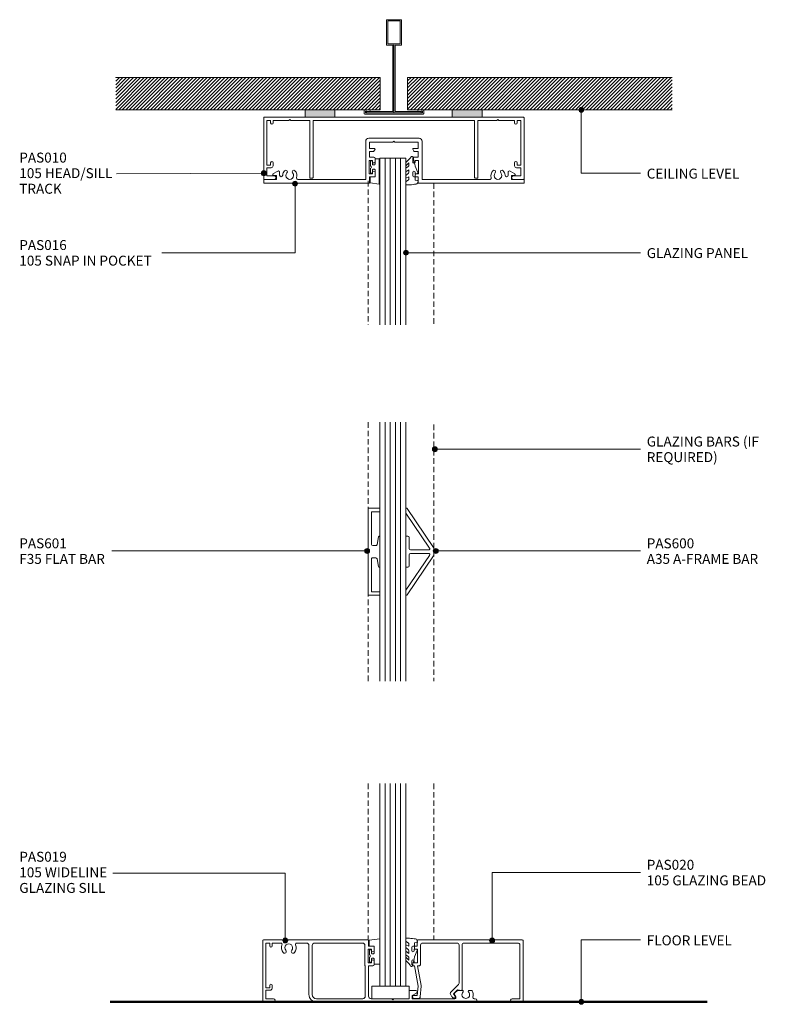
# Model space of a CAD drawing. Units: millimetres. Extents: x 76 to 376, y 177 to 573.
import ezdxf

# ---------------------------------------------------------------- set-up
doc = ezdxf.new("R2010")
doc.units = ezdxf.units.MM
doc.linetypes.add('Dash', pattern=[3.4, 2.2, -1.2])
for name, color, linetype, lineweight in [('PAS_13', 13, 'Dash', 9), ('PAS_25', 1, 'Continuous', 18), ('PAS_TEXT', 7, 'Continuous', 9)]:
    doc.layers.add(name, color=color, linetype=linetype, lineweight=lineweight)
doc.styles.add('Arial', font='arial.ttf', dxfattribs={"height": 4})
pattern_1 = [(45, (-226.861, -535.492), (-0.7071068, 0.7071068), [])]

# ---------------------------------------------------------------- blocks, each defined once
blk = doc.blocks.new('PAS_Generic Line Dashed - Glazing Bar-1379096-64MM FULL HEIGHT GLAZING WITH GLAZING BARS')
at = {"layer": 'PAS_13'}
blk.add_line((0, 103.33), (0, 0), dxfattribs=at)
blk = doc.blocks.new('PAS_Generic Line Dashed - Glazing Bar-1379156-64MM FULL HEIGHT GLAZING WITH GLAZING BARS')
at = {"layer": 'PAS_13'}
blk.add_line((0, 104.24), (0, 0), dxfattribs=at)
blk = doc.blocks.new('PAS_Generic Line Dashed - Glazing Bar-1379272-64MM FULL HEIGHT GLAZING WITH GLAZING BARS')
at = {"layer": 'PAS_13'}
blk.add_line((0, 62.9), (0, 0), dxfattribs=at)
blk = doc.blocks.new('PAS_Generic Line Dashed - Glazing Bar-1379363-64MM FULL HEIGHT GLAZING WITH GLAZING BARS')
at = {"layer": 'PAS_13'}
blk.add_line((0, 57.06), (0, 0), dxfattribs=at)
blk = doc.blocks.new('PAS_Generic Line Dashed - Glazing Bar-1379360-64MM FULL HEIGHT GLAZING WITH GLAZING BARS')
at = {"layer": 'PAS_13'}
blk.add_line((0, 57.97), (0, 0), dxfattribs=at)
blk = doc.blocks.new('PAS_010 - PAS_010-563281-64MM FULL HEIGHT GLAZING WITH GLAZING BARS')
at = {"layer": 'PAS_25', "lineweight": 9}
for p, q in [((-52.2, 0), (-35.76, 0)), ((-23.76, 0), (23.48, 0)), ((35.48, 0), (52.2, 0)), ((-52.4, -24.8), (-52.4, -0.2)), ((-51.1, -1.3), (-51.1, -19.3)), ((-49.6, -1.3), (-51.1, -1.3)), ((-49.6, -2.3), (-49.6, -1.3)), ((-48.6, -1.3), (-48.6, -2.3)), ((-42.3, -1.3), (-48.6, -1.3)), ((-41.9, -0.9), (-42.3, -1.3)), ((-41.5, -1.3), (-41.9, -0.9)), ((-33.8, -1.3), (-41.5, -1.3)), ((-33.8, -24.5), (-33.8, -1.3)), ((-32.5, -1.3), (-32.5, -24.3)), ((32.5, -1.3), (-32.5, -1.3)), ((32.5, -24.3), (32.5, -1.3)), ((33.8, -1.3), (33.8, -24.5)), ((41.5, -1.3), (33.8, -1.3)), ((41.9, -0.9), (41.5, -1.3)), ((42.3, -1.3), (41.9, -0.9)), ((48.6, -1.3), (42.3, -1.3)), ((48.6, -2.3), (48.6, -1.3)), ((49.6, -1.3), (49.6, -2.3)), ((51.1, -1.3), (49.6, -1.3)), ((51.1, -19.3), (51.1, -1.3)), ((52.4, -0.2), (52.4, -24.8)), ((-51.1, -19.3), (-49.6, -19.3)), ((-49.6, -19.3), (-49.6, -18.3)), ((-48.6, -18.3), (-48.6, -19.5)), ((48.6, -19.5), (48.6, -18.3)), ((49.6, -18.3), (49.6, -19.3)), ((49.6, -19.3), (51.1, -19.3)), ((-51.1, -20.3), (-51.1, -23.6)), ((-49.4, -20.3), (-51.1, -20.3)), ((-51.1, -23.6), (-48.1, -23.6)), ((48.1, -23.6), (51.1, -23.6)), ((51.1, -20.3), (49.4, -20.3)), ((51.1, -23.6), (51.1, -20.3)), ((-48.1, -25), (-52.2, -25)), ((-32.8, -24.5), (-33.8, -24.5)), ((32.8, -24.5), (33.8, -24.5)), ((52.2, -25), (48.1, -25))]:
    blk.add_line(p, q, dxfattribs=at)
for centre, radius, start, end in [((-52.2, -0.2), 0.2, 90, 180), ((52.2, -0.2), 0.2, 360, 90), ((-49.1, -2.3), 0.5, 180, 0), ((49.1, -2.3), 0.5, 180, 0), ((-49.1, -18.3), 0.5, 0, 180), ((-49.4, -19.5), 0.8, 270, 0), ((49.1, -18.3), 0.5, 0, 180), ((49.4, -19.5), 0.8, 180, 270), ((-48.1, -24.3), 0.7, 270, 90), ((48.1, -24.3), 0.7, 90, 270), ((-52.2, -24.8), 0.2, 180, 270), ((-32.7, -24.3), 0.2, 270, 0), ((32.7, -24.3), 0.2, 180, 270), ((52.2, -24.8), 0.2, 270, 0)]:
    blk.add_arc(centre, radius, start, end, dxfattribs=at)
blk = doc.blocks.new('PAS_Rubber Seal - PAS_Rubber Seal-807457-64MM FULL HEIGHT GLAZING WITH GLAZING BARS')
at = {"layer": 'PAS_25', "lineweight": 9}
for p, q in [((-5.61, 4.53), (-4.33, 5.75)), ((-5.61, 5.39), (-5.61, 4.53)), ((-4.33, 7.01), (-5.42, 5.98)), ((-4.64, 4.23), (-5.18, 3.85)), ((-4.33, 7.01), (-3.67, 7.75)), ((-4.33, 5.75), (-4.33, 4.78)), ((-0.73, 1.82), (-1.85, 4.38)), ((-5.61, 3.09), (-5.61, 2.03)), ((-5.61, 2.03), (-4.33, 2.94)), ((-5.61, 0.17), (-5.61, -0.5)), ((-5.61, -0.5), (-4.33, 0.07)), ((-4.73, 1.26), (-5.38, 0.74)), ((-4.33, 2.94), (-4.33, 1.86)), ((-4.33, 0.07), (-4.33, -0.79)), ((-1.87, -1.33), (-1.8, 1.07)), ((-1.8, 1.07), (-0.85, 1.44)), ((-5.61, -2.09), (-5.61, -2.83)), ((-4.55, -1.19), (-5.47, -1.83)), ((-5.26, -3.11), (-3.92, -3.13)), ((-0.82, -1.39), (-1.87, -1.33)), ((-0.87, -2.49), (-0.61, -1.7))]:
    blk.add_line(p, q, dxfattribs=at)
for centre, radius, start, end in [((-3.09, 7.68), 0.583, 337.1747, 172.8985), ((-4.9, 5.49), 0.718, 136.4771, 188.2795), ((-5.17, 4.89), 0.849, 308.623, 352.5444), ((-28.73, -0.15), 27.26, 9.5715, 16.1904), ((-4.78, 3.11), 0.839, 119.0494, 181.6881), ((-4.97, 0.24), 0.645, 129.403, 186.0733), ((-5.14, 1.97), 0.824, 300.0622, 352.109), ((-0.95, 1.68), 0.26, 291.2413, 33.4427), ((-5.37, -2.05), 0.246, 113.9944, 189.2347), ((-5.33, -2.83), 0.288, 180, 282.9366), ((-4.65, -0.87), 0.334, 286.6955, 14.3293), ((-4.89, 16), 19.16, 272.9313, 280.4115), ((-1.39, -2.28), 0.558, 265.6298, 338.3563), ((-0.84, -1.63), 0.24, 341.5568, 85.8486)]:
    blk.add_arc(centre, radius, start, end, dxfattribs=at)
blk = doc.blocks.new('PAS_Rubber Seal 1 - ACE Captive Wedge-806221-64MM FULL HEIGHT GLAZING WITH GLAZING BARS')
at = {"layer": 'PAS_25', "lineweight": 9}
for p, q in [((-3.44, 6.84), (0.15, 6.4)), ((-3.44, -3.25), (-3.44, 6.84)), ((-1.8, 4), (0.15, 4)), ((-1.8, 4), (-1.8, 1.1)), ((0.15, 4), (0.15, 6.4)), ((-1, 0.9), (-1.6, 0.9)), ((-0.8, 2.3), (-0.8, 1.1)), ((-0.6, 2.5), (-0.2, 2.5)), ((0, 2.3), (0, 0.5)), ((-1.8, -3.25), (-3.44, -3.25)), ((-1.8, -1.1), (-1.8, -3.25)), ((-1.6, -0.9), (-1, -0.9)), ((-0.8, -2.3), (-0.8, -1.1)), ((-0.6, -2.5), (-0.2, -2.5)), ((0, -2.3), (0, -0.5))]:
    blk.add_line(p, q, dxfattribs=at)
for centre, radius, start, end in [((-1.6, 1.1), 0.2, 180, 270), ((-1, 1.1), 0.2, 270, 0), ((-0.6, 2.3), 0.2, 90, 180), ((0.27, 0), 0.567, 118.0725, 241.9275), ((-0.2, 2.3), 0.2, 0, 90), ((-1.6, -1.1), 0.2, 90, 180), ((-1, -1.1), 0.2, 360, 90), ((-0.6, -2.3), 0.2, 180, 270), ((-0.2, -2.3), 0.2, 270, 0)]:
    blk.add_arc(centre, radius, start, end, dxfattribs=at)
blk = doc.blocks.new('PAS_Glazing Panel - Potters Glazing Panel 8mm-1026959-64MM FULL HEIGHT GLAZING WITH GLAZING BARS')
at = {"layer": 'PAS_25'}
for p, q in [((-10.38, 0), (-10.38, -67.11)), ((0, 0), (-10.38, 0)), ((0, 0), (0, -67.11))]:
    blk.add_line(p, q, dxfattribs=at)
at = {"layer": 'PAS_25', "lineweight": 9}
for p, q in [((-8.3, 0), (-8.3, -67.11)), ((-6.23, 0), (-6.23, -67.11)), ((-4.15, 0), (-4.15, -67.11)), ((-2.08, 0), (-2.08, -67.11))]:
    blk.add_line(p, q, dxfattribs=at)
blk = doc.blocks.new('PAS_Glazing Panel - Potters Glazing Panel 8mm-1370904-64MM FULL HEIGHT GLAZING WITH GLAZING BARS')
at = {"layer": 'PAS_25'}
for p, q in [((-10.38, 0), (-10.38, -104.24)), ((0, 0), (0, -104.24))]:
    blk.add_line(p, q, dxfattribs=at)
at = {"layer": 'PAS_25', "lineweight": 9}
for p, q in [((-8.3, 0), (-8.3, -104.24)), ((-6.23, 0), (-6.23, -104.24)), ((-4.15, 0), (-4.15, -104.24)), ((-2.08, 0), (-2.08, -104.24))]:
    blk.add_line(p, q, dxfattribs=at)
blk = doc.blocks.new('PAS_Rubber Seal - PAS_Rubber Seal-807460-64MM FULL HEIGHT GLAZING WITH GLAZING BARS')
at = {"layer": 'PAS_25', "lineweight": 9}
for p, q in [((-5.4, 2.09), (-5.4, 2.83)), ((-5.4, -0.17), (-5.4, 0.5)), ((-5.4, 0.5), (-4.11, -0.07)), ((-4.33, 1.19), (-5.25, 1.83)), ((-5.04, 3.11), (-3.92, 3.13)), ((-4.11, -0.07), (-4.11, 0.79)), ((-0.82, 1.39), (-1.87, 1.33)), ((-1.87, 1.33), (-1.8, -1.07)), ((-0.87, 2.49), (-0.61, 1.7)), ((-5.4, -3.09), (-5.4, -2.03)), ((-5.4, -2.03), (-4.11, -2.94)), ((-4.51, -1.26), (-5.16, -0.74)), ((-4.42, -4.23), (-4.96, -3.85)), ((-4.11, -2.94), (-4.11, -1.86)), ((-0.73, -1.82), (-1.85, -4.38)), ((-1.8, -1.07), (-0.85, -1.44)), ((-5.4, -5.39), (-5.4, -4.53)), ((-5.4, -4.53), (-4.11, -5.75)), ((-4.11, -7.01), (-5.21, -5.98)), ((-4.11, -5.75), (-4.11, -4.78)), ((-4.11, -7.01), (-3.67, -7.75))]:
    blk.add_line(p, q, dxfattribs=at)
for centre, radius, start, end in [((-5.11, 2.83), 0.288, 77.0634, 180), ((-5.15, 2.05), 0.246, 170.7653, 246.0056), ((-4.43, 0.87), 0.334, 345.6707, 73.3045), ((-4.89, -16), 19.16, 79.5885, 87.0687), ((-1.39, 2.28), 0.558, 21.6437, 94.3702), ((-0.84, 1.63), 0.24, 274.1514, 18.4432), ((-4.75, -0.24), 0.645, 173.9267, 230.597), ((-4.56, -3.11), 0.839, 178.3119, 240.9506), ((-4.92, -1.97), 0.824, 7.891, 59.9378), ((-0.95, -1.68), 0.26, 326.5573, 68.7587), ((-4.68, -5.49), 0.718, 171.7205, 223.5229), ((-4.95, -4.89), 0.849, 7.4556, 51.377), ((-3.09, -7.68), 0.583, 187.1015, 22.8253), ((-28.73, 0.15), 27.26, 343.8096, 350.4285)]:
    blk.add_arc(centre, radius, start, end, dxfattribs=at)
blk = doc.blocks.new('PAS_Rubber Seal 1 - ACE Captive Wedge-806217-64MM FULL HEIGHT GLAZING WITH GLAZING BARS')
at = {"layer": 'PAS_25', "lineweight": 9}
for p, q in [((-1.8, 3.25), (-4.14, 3.25)), ((-4.14, 3.25), (-4.14, -6.84)), ((-1.8, 1.1), (-1.8, 3.25)), ((-1.6, 0.9), (-1, 0.9)), ((-0.8, 2.3), (-0.8, 1.1)), ((-0.6, 2.5), (-0.2, 2.5)), ((0, 2.3), (0, 0.5)), ((-1.8, -4), (-1.8, -1.1)), ((-1, -0.9), (-1.6, -0.9)), ((-0.8, -2.3), (-0.8, -1.1)), ((-0.6, -2.5), (-0.2, -2.5)), ((0, -2.3), (0, -0.5)), ((-4.14, -6.84), (0.15, -6.4)), ((-1.8, -4), (0.15, -4)), ((0.15, -4), (0.15, -6.4))]:
    blk.add_line(p, q, dxfattribs=at)
for centre, radius, start, end in [((-1.6, 1.1), 0.2, 180, 270), ((-1, 1.1), 0.2, 270, 0), ((-0.6, 2.3), 0.2, 90, 180), ((0.27, 0), 0.567, 118.0725, 241.9275), ((-0.2, 2.3), 0.2, 360, 90), ((-1.6, -1.1), 0.2, 90, 180), ((-1, -1.1), 0.2, 360, 90), ((-0.6, -2.3), 0.2, 180, 270), ((-0.2, -2.3), 0.2, 270, 0)]:
    blk.add_arc(centre, radius, start, end, dxfattribs=at)
blk = doc.blocks.new('PAS_Glazing Panel - Potters Glazing Panel 8mm-1026962-64MM FULL HEIGHT GLAZING WITH GLAZING BARS')
at = {"layer": 'PAS_25'}
for p, q in [((-10.38, 0), (-10.38, 81.6)), ((0, 0), (0, 81.6)), ((0, 0), (-10.38, 0))]:
    blk.add_line(p, q, dxfattribs=at)
at = {"layer": 'PAS_25', "lineweight": 9}
for p, q in [((-8.3, 0), (-8.3, 81.6)), ((-6.23, 0), (-6.23, 81.6)), ((-4.15, 0), (-4.15, 81.6)), ((-2.08, 0), (-2.08, 81.6))]:
    blk.add_line(p, q, dxfattribs=at)
blk = doc.blocks.new('PAS_Generic Line Ceiling - Floor-614455-64MM FULL HEIGHT GLAZING WITH GLAZING BARS')
at = {"layer": 'PAS_25', "lineweight": 50}
blk.add_line((0, 240.39), (0, 0), dxfattribs=at)
blk = doc.blocks.new('PAS_020 - PAS_020-454381-64MM FULL HEIGHT GLAZING WITH GLAZING BARS')
at = {"layer": 'PAS_25', "lineweight": 9}
for p, q in [((-42.64, 22.5), (-42.64, 24.7)), ((-42.34, 25), (-0.3, 25)), ((0, 24.7), (0, 0.3)), ((-44.84, 20.6), (-44.84, 22)), ((-44.34, 22.5), (-42.64, 22.5)), ((-43.84, 21.2), (-43.84, 20.6)), ((-42.44, 21.2), (-43.84, 21.2)), ((-42.44, 15.8), (-42.44, 21.2)), ((-41.24, 22.9), (-41.24, 15.3)), ((-26.57, 23.7), (-40.44, 23.7)), ((-25.77, 7.53), (-25.77, 22.9)), ((-24.57, 22.9), (-24.57, 4.8)), ((-2.1, 23.7), (-23.77, 23.7)), ((-1.3, 1.3), (-1.3, 22.9)), ((-44.84, 15), (-44.84, 16.4)), ((-43.84, 16.4), (-43.84, 15.8)), ((-43.65, 14.5), (-44.34, 14.5)), ((-43.84, 15.8), (-42.44, 15.8)), ((-42.22, 6.4), (-43.65, 14.5)), ((-42.43, 14.5), (-41.04, 6.61)), ((-42.04, 14.5), (-42.43, 14.5)), ((-42.57, 2.6), (-42.22, 6.4)), ((-41.03, 6.29), (-41.42, 2)), ((-29.2, 3.77), (-26, 6.96)), ((-26.37, 4.9), (-27.97, 3.3)), ((-24.82, 4.61), (-26.37, 4.9)), ((-43.97, 2.6), (-42.57, 2.6)), ((-41.91, 1.4), (-43.97, 1.4)), ((-28.61, 2), (-29.28, 3.17)), ((-27.97, 3.3), (-27.25, 2.05)), ((-27.51, 1.6), (-27.91, 1.6)), ((-4.35, 1.3), (-1.3, 1.3)), ((-0.3, 0), (-4.35, 0))]:
    blk.add_line(p, q, dxfattribs=at)
for centre, radius, start, end in [((-42.34, 24.7), 0.3, 90, 180), ((-0.3, 24.7), 0.3, 0, 90), ((-44.34, 22), 0.5, 90, 180), ((-44.34, 20.6), 0.5, 180, 0), ((-40.44, 22.9), 0.8, 90, 180), ((-26.57, 22.9), 0.8, 0, 90), ((-23.77, 22.9), 0.8, 90, 180), ((-2.1, 22.9), 0.8, 360, 90), ((-44.34, 16.4), 0.5, 0, 180), ((-44.34, 15), 0.5, 180, 270), ((-42.04, 15.3), 0.8, 270, 0), ((-42.22, 6.4), 1.2, 354.8119, 10), ((-26.57, 7.53), 0.8, 315, 0), ((-24.77, 4.8), 0.2, 255, 0), ((-43.97, 2), 0.6, 90, 270), ((-41.91, 1.9), 0.5, 270, 11.6827), ((-28.84, 3.42), 0.5, 135, 210), ((-27.91, 2.4), 0.8, 210, 270), ((-27.51, 1.9), 0.3, 270, 30), ((-4.35, 0.65), 0.65, 90, 270), ((-0.3, 0.3), 0.3, 270, 0)]:
    blk.add_arc(centre, radius, start, end, dxfattribs=at)
blk = doc.blocks.new('PAS_019 - PAS_019-454115-64MM FULL HEIGHT GLAZING WITH GLAZING BARS')
at = {"layer": 'PAS_25', "lineweight": 9}
for p, q in [((0, -0.3), (0, -24.7)), ((42.32, 0), (0.3, 0)), ((1.3, -19.3), (1.3, -1.3)), ((1.3, -1.3), (2.8, -1.3)), ((2.8, -1.3), (2.8, -2.4)), ((3.8, -2.4), (3.8, -1.3)), ((3.8, -1.3), (7.29, -1.3)), ((13.71, -1.3), (17.6, -1.3)), ((18.6, -2.3), (18.6, -22)), ((19.9, -22), (19.9, -2.3)), ((20.9, -1.3), (40.13, -1.3)), ((41.13, -2.3), (41.13, -10.2)), ((42.43, -9.2), (42.43, -3.8)), ((42.43, -3.8), (43.83, -3.8)), ((42.62, -2.5), (42.62, -0.3)), ((44.33, -2.5), (42.62, -2.5)), ((43.83, -3.8), (43.83, -4.4)), ((44.83, -4.4), (44.83, -3)), ((41.3, -10.62), (41.3, -22.7)), ((43.83, -9.2), (42.43, -9.2)), ((42.6, -22.7), (42.6, -10.5)), ((42.6, -10.5), (44.33, -10.5)), ((43.83, -8.6), (43.83, -9.2)), ((44.83, -10), (44.83, -8.6)), ((2.8, -19.3), (1.3, -19.3)), ((2.8, -18.3), (2.8, -19.3)), ((3.8, -19.5), (3.8, -18.3)), ((1.3, -23.7), (1.3, -20.3)), ((1.3, -20.3), (3, -20.3)), ((4.35, -23.7), (1.3, -23.7)), ((40.3, -23.7), (21.6, -23.7)), ((52, -23.7), (43.6, -23.7)), ((52.4, -24.1), (52, -23.7)), ((52.8, -23.7), (52.4, -24.1)), ((58.9, -23.7), (52.8, -23.7)), ((58.9, -20.7), (58.9, -23.7)), ((61.6, -20.4), (59.2, -20.4)), ((60.2, -22.4), (61.88, -21.53)), ((60.2, -23.7), (60.2, -22.4)), ((77.29, -23.7), (60.2, -23.7)), ((77.31, -22.23), (77.72, -22.95)), ((78.21, -20.49), (77.43, -21.27)), ((80.43, -20.4), (78.42, -20.4)), ((84.09, -20.4), (83.07, -20.4)), ((85.55, -23.7), (85.06, -23.7)), ((0.3, -25), (4.35, -25)), ((21.6, -25), (85.55, -25))]:
    blk.add_line(p, q, dxfattribs=at)
for centre, radius, start, end in [((0.3, -0.3), 0.3, 90, 180), ((3.3, -2.4), 0.5, 180, 360), ((7.29, -1.8), 0.5, 336.4218, 90), ((10.5, -3.2), 3, 156.4218, 220.6906), ((10.5, -3.2), 1.55, 319.3094, 220.6906), ((10.5, -3.2), 3, 319.3094, 23.5782), ((13.71, -1.8), 0.5, 90, 203.5782), ((17.6, -2.3), 1, 360, 90), ((20.9, -2.3), 1, 90, 180), ((40.13, -2.3), 1, 360, 90), ((42.32, -0.3), 0.3, 0, 90), ((44.33, -3), 0.5, 0, 90), ((8.77, -4.68), 0.725, 220.6906, 40.6906), ((12.22, -4.68), 0.725, 139.3094, 319.3094), ((44.33, -4.4), 0.5, 180, 0), ((41.43, -10.2), 0.3, 180, 224.9005), ((41, -10.62), 0.3, 0, 44.9005), ((44.33, -8.6), 0.5, 0, 180), ((44.33, -10), 0.5, 270, 0), ((3.3, -18.3), 0.5, 360, 180), ((3, -19.5), 0.8, 270, 0), ((4.35, -24.35), 0.65, 270, 90), ((21.6, -22), 3, 180, 270), ((21.6, -22), 1.7, 180, 270), ((40.3, -22.7), 1, 270, 0), ((43.6, -22.7), 1, 180, 270), ((59.2, -20.7), 0.3, 90, 180), ((61.6, -21), 0.6, 297.3594, 90), ((78, -21.83), 0.8, 135, 210), ((77.29, -23.2), 0.5, 270, 30), ((78.42, -20.7), 0.3, 90, 135), ((81.75, -22.05), 1.55, 134.9496, 45.0504), ((80.43, -20.72), 0.324, 314.9496, 90), ((83.07, -20.72), 0.324, 90, 225.0504), ((84.09, -20.7), 0.3, 30, 90), ((81.75, -22.05), 3, 340.8179, 30), ((85.06, -23.2), 0.5, 160.8179, 270), ((85.55, -24.35), 0.65, 270, 90), ((0.3, -24.7), 0.3, 180, 270)]:
    blk.add_arc(centre, radius, start, end, dxfattribs=at)
blk = doc.blocks.new('PAS_016 - PAS_016-453298-64MM FULL HEIGHT GLAZING WITH GLAZING BARS')
at = {"layer": 'PAS_25', "lineweight": 9}
for p, q in [((-52.39, -0.2), (-52.39, -1.35)), ((-9.97, 0), (-52.19, 0)), ((-52.19, -1.55), (-47.29, -1.55)), ((-48.65, -3.71), (-46.76, -4.88)), ((-47.29, -3.15), (-48.49, -3.15)), ((-47.29, -1.55), (-47.29, -3.15)), ((-45.99, -4.45), (-45.99, -3.23)), ((-38.71, -1.55), (-11.32, -1.55)), ((-11.32, -1.55), (-11.32, -16.9)), ((-9.97, -3.8), (-8.57, -3.8)), ((-9.97, -9.2), (-9.97, -3.8)), ((-9.77, -2.5), (-9.77, -0.2)), ((-8.07, -2.5), (-9.77, -2.5)), ((-8.57, -3.8), (-8.57, -4.4)), ((-7.57, -4.4), (-7.57, -3)), ((7.58, -3), (7.58, -4.4)), ((9.78, -2.5), (8.08, -2.5)), ((8.58, -3.8), (9.98, -3.8)), ((8.58, -4.4), (8.58, -3.8)), ((9.78, -0.2), (9.78, -2.5)), ((52.2, 0), (9.98, 0)), ((9.98, -3.8), (9.98, -9.2)), ((11.33, -1.55), (38.72, -1.55)), ((11.33, -16.9), (11.33, -1.55)), ((46, -3.23), (46, -4.45)), ((46.77, -4.88), (48.66, -3.71)), ((47.3, -1.55), (52.2, -1.55)), ((47.3, -3.15), (47.3, -1.55)), ((48.5, -3.15), (47.3, -3.15)), ((52.4, -1.35), (52.4, -0.2)), ((-8.57, -9.2), (-9.97, -9.2)), ((-9.77, -10.5), (-8.07, -10.5)), ((-9.77, -12.8), (-9.77, -10.5)), ((-8.57, -8.6), (-8.57, -9.2)), ((-7.57, -10), (-7.57, -8.6)), ((7.58, -8.6), (7.58, -10)), ((8.08, -10.5), (9.78, -10.5)), ((8.58, -9.2), (8.58, -8.6)), ((9.98, -9.2), (8.58, -9.2)), ((9.78, -10.5), (9.78, -12.8)), ((-8.23, -12.8), (-9.77, -12.8)), ((-9.77, -14), (-7.77, -14)), ((-9.77, -16.55), (-9.77, -14)), ((-7.59, -13.7), (-8.06, -12.9)), ((8.07, -12.9), (7.6, -13.7)), ((7.78, -14), (9.78, -14)), ((9.78, -12.8), (8.24, -12.8)), ((9.78, -14), (9.78, -16.55)), ((-10.12, -18.1), (10.13, -18.1)), ((-0.39, -16.55), (-9.77, -16.55)), ((0, -16.95), (-0.39, -16.55)), ((0.4, -16.55), (0, -16.95)), ((9.78, -16.55), (0.4, -16.55))]:
    blk.add_line(p, q, dxfattribs=at)
for centre, radius, start, end in [((-9.97, -0.2), 0.2, 0, 90), ((-52.19, -0.2), 0.2, 90, 180), ((-52.19, -1.35), 0.2, 180, 270), ((-48.49, -3.45), 0.3, 90, 238.3034), ((-45.37, -3.23), 0.626, 2.0796, 180), ((-41.89, -3.1), 2.85, 182.0796, 222.8152), ((-41.89, -3.1), 1.55, 317.1848, 222.8152), ((-41.89, -3.1), 2.85, 317.1848, 18.2662), ((-38.71, -2.05), 0.5, 90, 198.2662), ((-8.07, -3), 0.5, 0, 90), ((8.08, -3), 0.5, 90, 180), ((9.98, -0.2), 0.2, 90, 180), ((38.72, -2.05), 0.5, 341.7338, 90), ((41.9, -3.1), 2.85, 161.7338, 222.8152), ((41.9, -3.1), 1.55, 317.1848, 222.8152), ((41.9, -3.1), 2.85, 317.1848, 357.9204), ((45.38, -3.23), 0.626, 0, 177.9204), ((48.5, -3.45), 0.3, 301.6966, 90), ((52.2, -0.2), 0.2, 0, 90), ((52.2, -1.35), 0.2, 270, 360), ((-46.49, -4.45), 0.5, 238.3034, 0), ((-43.51, -4.6), 0.65, 222.8152, 42.8152), ((-40.28, -4.6), 0.65, 137.1848, 317.1848), ((-8.07, -4.4), 0.5, 180, 360), ((8.08, -4.4), 0.5, 180, 360), ((40.29, -4.6), 0.65, 222.8152, 42.8152), ((43.52, -4.6), 0.65, 137.1848, 317.1848), ((46.5, -4.45), 0.5, 180, 301.6966), ((-8.07, -8.6), 0.5, 360, 180), ((-8.07, -10), 0.5, 270, 0), ((8.08, -8.6), 0.5, 360, 180), ((8.08, -10), 0.5, 180, 270), ((-8.23, -13), 0.2, 30, 90), ((-7.77, -13.8), 0.2, 270, 30), ((7.78, -13.8), 0.2, 150, 270), ((8.24, -13), 0.2, 90, 150), ((-10.12, -16.9), 1.2, 180, 270), ((10.13, -16.9), 1.2, 270, 0)]:
    blk.add_arc(centre, radius, start, end, dxfattribs=at)
blk = doc.blocks.new('PAS_D Main Tee wit Edge Conditions - 24mm SQ Standard Tile-884346-64MM FULL HEIGHT GLAZING WITH GLAZING BARS')
at = {"layer": 'PAS_25', "lineweight": 9}
h = blk.add_hatch(dxfattribs=at)
h.set_pattern_fill('FP_1', color=256, style=0, pattern_type=2)
h.set_pattern_definition(pattern_1)
h.paths.add_polyline_path([(-35.79, 1.7), (-5.5, 1.7), (-5.5, 14.7), (-112, 14.7), (-112, 1.7)], flags=0)
h = blk.add_hatch(dxfattribs=at)
h.set_pattern_fill('FP_1', color=256, style=0, pattern_type=2)
h.set_pattern_definition(pattern_1)
h.paths.add_polyline_path([(112, 1.7), (112, 14.7), (5.5, 14.7), (5.5, 1.7), (35.45, 1.7)], flags=0)
for p, q in [((-3, 38), (-3, 27.8)), ((3, 38), (-3, 38)), ((-2.5, 37.5), (-2.5, 28.33)), ((2.5, 37.5), (-2.5, 37.5)), ((2.5, 28.33), (2.5, 37.5)), ((3, 27.8), (3, 38)), ((-3, 27.8), (-0.5, 27.8)), ((-2.5, 28.33), (0, 28.33)), ((-0.5, 27.8), (-0.5, 1)), ((0, 28.33), (2.5, 28.33)), ((0, 0.5), (0, 28.33)), ((0.5, 27.8), (3, 27.8)), ((0.5, 1), (0.5, 27.8)), ((-12, 1.45), (-12, 0.25)), ((11.75, 0), (-11.75, 0)), ((-11.75, 0), (11.75, 0)), ((-11.5, 1.2), (-10.9, 1.2)), ((-11.5, 0.5), (-11.5, 1.2)), ((11.5, 0.5), (-11.5, 0.5)), ((-11, 1), (-11, 0.5)), ((-0.5, 1), (-11, 1)), ((-10.9, 1.2), (-9.71, 1.01)), ((-9.63, 1.5), (-10.86, 1.7)), ((-9.71, 1.01), (-9.63, 1.5)), ((11, 1), (0.5, 1)), ((10.86, 1.7), (9.63, 1.5)), ((9.63, 1.5), (9.71, 1.01)), ((9.71, 1.01), (10.9, 1.2)), ((10.9, 1.2), (11.5, 1.2)), ((11, 0.5), (11, 1)), ((11.5, 1.2), (11.5, 0.5)), ((12, 0.25), (12, 1.45))]:
    blk.add_line(p, q, dxfattribs=at)
at = {"layer": 'PAS_25'}
for p, q in [((-5.5, 14.7), (-112, 14.7)), ((-5.5, 14.7), (-112, 14.7)), ((-5.5, 1.7), (-5.5, 14.7)), ((-5.5, 14.7), (-5.5, 1.7)), ((5.5, 14.7), (112, 14.7)), ((5.5, 1.7), (5.5, 14.7)), ((5.5, 14.7), (112, 14.7)), ((5.5, 14.7), (5.5, 1.7)), ((-112, 1.7), (-35.79, 1.7)), ((-35.79, 1.7), (-112, 1.7)), ((-23.79, 1.7), (-5.5, 1.7)), ((-5.5, 1.7), (-23.79, 1.7)), ((23.45, 1.7), (5.5, 1.7)), ((5.5, 1.7), (23.45, 1.7)), ((112, 1.7), (35.45, 1.7)), ((35.45, 1.7), (112, 1.7))]:
    blk.add_line(p, q, dxfattribs=at)
at = {"layer": 'PAS_25', "lineweight": 9}
for centre, start, end in [((-11.75, 1.45), 90, 180), ((-11.75, 0.25), 180, 270), ((11.75, 1.45), 0, 90), ((11.75, 0.25), 270, 0)]:
    blk.add_arc(centre, 0.25, start, end, dxfattribs=at)
blk = doc.blocks.new('PAS Acoustic Foam Tape - Potters Acoustic Foam Tape-176289-64MM FULL HEIGHT GLAZING WITH GLAZING BARS')
at = {"layer": 'PAS_25'}
blk.add_hatch(color=256, dxfattribs=at).paths.add_polyline_path([(6, 0), (6, 3), (-6, 3), (-6, 0)], flags=0)
at = {"layer": 'PAS_25', "lineweight": 9}
for p, q in [((6, 3), (-6, 3)), ((-6, 3), (-6, 0)), ((-6, 3), (6, 3)), ((-6, 0), (-6, 3)), ((-6, 0), (6, 0)), ((6, 0), (-6, 0)), ((6, 0), (6, 3)), ((6, 3), (6, 0))]:
    blk.add_line(p, q, dxfattribs=at)
blk = doc.blocks.new('PAS_Glass Packer - PAS_Glass Packer-477646-64MM FULL HEIGHT GLAZING WITH GLAZING BARS')
at = {"layer": 'PAS_25', "lineweight": 9}
for p, q in [((-12.36, -1.42), (2.64, -1.42)), ((-12.36, -6.42), (-12.36, -1.42)), ((2.64, -1.42), (2.64, -6.42)), ((2.64, -6.42), (-12.36, -6.42))]:
    blk.add_line(p, q, dxfattribs=at)
blk = doc.blocks.new('PAS_600 - PAS_600-1370833-64MM FULL HEIGHT GLAZING WITH GLAZING BARS')
at = {"layer": 'PAS_25', "lineweight": 9}
for p, q in [((0, 17.2), (0, 15.84)), ((11.21, 1.63), (0.55, 17.37)), ((0.09, 15.55), (9.62, 1.48)), ((0, 6), (0, -6)), ((0.9, 6.25), (0.25, 6.25)), ((1.4, 1.2), (1.4, 5.75)), ((9.21, 0.7), (1.9, 0.7)), ((11.3, -1.35), (11.3, 1.35)), ((9.62, -1.48), (0.09, -15.55)), ((0.55, -17.37), (11.21, -1.63)), ((1.4, -5.75), (1.4, -1.2)), ((1.9, -0.7), (9.21, -0.7)), ((0.25, -6.25), (0.9, -6.25)), ((0, -15.84), (0, -17.2))]:
    blk.add_line(p, q, dxfattribs=at)
for centre, radius, start, end in [((0.3, 17.2), 0.3, 34.1198, 180), ((0.5, 15.84), 0.5, 180, 214.1198), ((0.25, 6), 0.25, 90, 180), ((0.9, 5.75), 0.5, 360, 90), ((1.9, 1.2), 0.5, 180, 270), ((9.21, 1.2), 0.5, 270, 34.1198), ((10.8, 1.35), 0.5, 0, 34.1198), ((1.9, -1.2), 0.5, 90, 180), ((9.21, -1.2), 0.5, 325.8802, 90), ((10.8, -1.35), 0.5, 325.8802, 0), ((0.25, -6), 0.25, 180, 270), ((0.9, -5.75), 0.5, 270, 0), ((0.5, -15.84), 0.5, 145.8802, 180), ((0.3, -17.2), 0.3, 180, 325.8802)]:
    blk.add_arc(centre, radius, start, end, dxfattribs=at)
blk = doc.blocks.new('PAS_601 - PAS_601-1371184-64MM FULL HEIGHT GLAZING WITH GLAZING BARS')
at = {"layer": 'PAS_25', "lineweight": 9}
for p, q in [((0, 16.4), (0, 17.2)), ((0.3, 17.5), (4.5, 17.5)), ((3.4, 16.1), (0.3, 16.1)), ((3.4, 2.95), (3.4, 16.1)), ((4.8, 17.2), (4.8, 0)), ((0, -5.95), (0, 5.95)), ((0.6, 6), (1.15, 2.86)), ((1.64, 2.45), (2.9, 2.45)), ((4.8, 0), (4.8, -17.2)), ((1.15, -2.86), (0.6, -6)), ((2.9, -2.45), (1.64, -2.45)), ((3.4, -16.1), (3.4, -2.95)), ((0, -17.2), (0, -16.4)), ((0.3, -16.1), (3.4, -16.1)), ((4.5, -17.5), (0.3, -17.5))]:
    blk.add_line(p, q, dxfattribs=at)
for centre, radius, start, end in [((0.3, 17.2), 0.3, 90, 180), ((0.3, 16.4), 0.3, 180, 270), ((4.5, 17.2), 0.3, 0, 90), ((0.3, 5.95), 0.3, 10, 180), ((1.64, 2.95), 0.5, 190, 270), ((2.9, 2.95), 0.5, 270, 0), ((1.64, -2.95), 0.5, 90, 170), ((2.9, -2.95), 0.5, 0, 90), ((0.3, -5.95), 0.3, 180, 350), ((0.3, -16.4), 0.3, 90, 180), ((0.3, -17.2), 0.3, 180, 270), ((4.5, -17.2), 0.3, 270, 0)]:
    blk.add_arc(centre, radius, start, end, dxfattribs=at)

msp = doc.modelspace()

# ---------------------------------------------------------------- hatches: boundary and pattern name
at = {"layer": 'PAS_TEXT'}
h = msp.add_hatch(color=256, dxfattribs=at)
edge = h.paths.add_edge_path(flags=0)
edge.add_arc((302.27, 537.17), 1, 0, 360)
h = msp.add_hatch(color=256, dxfattribs=at)
edge = h.paths.add_edge_path(flags=0)
edge.add_arc((174.48, 511.65), 1, 0, 360)
h = msp.add_hatch(color=256, dxfattribs=at)
edge = h.paths.add_edge_path(flags=0)
edge.add_arc((187.04, 507.45), 1, 0, 360)
h = msp.add_hatch(color=256, dxfattribs=at)
edge = h.paths.add_edge_path(flags=0)
edge.add_arc((231.71, 479.65), 1, 0, 360)
h = msp.add_hatch(color=256, dxfattribs=at)
edge = h.paths.add_edge_path(flags=0)
edge.add_arc((243.35, 400.52), 1, 0, 360)
h = msp.add_hatch(color=256, dxfattribs=at)
edge = h.paths.add_edge_path(flags=0)
edge.add_arc((216.07, 359.53), 1, 0, 360)
h = msp.add_hatch(color=256, dxfattribs=at)
edge = h.paths.add_edge_path(flags=0)
edge.add_arc((243.68, 359.53), 1, 0, 360)
h = msp.add_hatch(color=256, dxfattribs=at)
edge = h.paths.add_edge_path(flags=0)
edge.add_arc((183.12, 202.67), 1, 0, 360)
h = msp.add_hatch(color=256, dxfattribs=at)
edge = h.paths.add_edge_path(flags=0)
edge.add_arc((266.35, 202.67), 1, 0, 360)
h = msp.add_hatch(color=256, dxfattribs=at)
edge = h.paths.add_edge_path(flags=0)
edge.add_arc((302.27, 177.95), 1, 0, 360)

# ---------------------------------------------------------------- linework, layer by layer
for p, q in [((302.27, 537.17), (302.27, 511.65)), ((174.48, 511.65), (115.14, 511.35)), ((302.27, 511.65), (326.13, 511.65)), ((187.04, 507.45), (187.04, 479.65)), ((187.04, 479.65), (133.46, 479.65)), ((231.71, 479.65), (326.13, 479.65)), ((243.35, 400.52), (274.36, 400.52)), ((274.36, 400.52), (326.13, 400.52)), ((216.07, 359.53), (113.26, 359.53)), ((243.68, 359.53), (326.13, 359.53)), ((266.35, 230.06), (326.13, 230.06)), ((266.35, 202.67), (266.35, 230.06)), ((183.12, 229.76), (113.75, 229.76)), ((183.12, 202.67), (183.12, 229.76)), ((302.27, 202.86), (326.13, 202.86)), ((302.27, 177.95), (302.27, 202.86))]:
    msp.add_line(p, q, dxfattribs=at)
for centre in [(302.27, 537.17), (174.48, 511.65), (187.04, 507.45), (231.71, 479.65), (243.35, 400.52), (216.07, 359.53), (243.68, 359.53), (183.12, 202.67), (266.35, 202.67), (302.27, 177.95)]:
    msp.add_circle(centre, 1, dxfattribs=at)

# ---------------------------------------------------------------- block references
at = {"layer": 'PAS_25'}
for name, p in [('PAS_D Main Tee wit Edge Conditions - 24mm SQ Standard Tile-884346-64MM FULL HEIGHT GLAZING WITH GLAZING BARS', (226.86, 535.49)), ('PAS Acoustic Foam Tape - Potters Acoustic Foam Tape-176289-64MM FULL HEIGHT GLAZING WITH GLAZING BARS', (197.07, 534.19)), ('PAS Acoustic Foam Tape - Potters Acoustic Foam Tape-176289-64MM FULL HEIGHT GLAZING WITH GLAZING BARS', (256.31, 534.19)), ('PAS_010 - PAS_010-563281-64MM FULL HEIGHT GLAZING WITH GLAZING BARS', (226.83, 534.19)), ('PAS_Glazing Panel - Potters Glazing Panel 8mm-1026959-64MM FULL HEIGHT GLAZING WITH GLAZING BARS', (231.59, 517.69)), ('PAS_Rubber Seal - PAS_Rubber Seal-807457-64MM FULL HEIGHT GLAZING WITH GLAZING BARS', (237.21, 510.14)), ('PAS_Generic Line Dashed - Glazing Bar-1379360-64MM FULL HEIGHT GLAZING WITH GLAZING BARS', (216.41, 450.58)), ('PAS_Generic Line Dashed - Glazing Bar-1379363-64MM FULL HEIGHT GLAZING WITH GLAZING BARS', (242.89, 450.58)), ('PAS_Generic Line Dashed - Glazing Bar-1379156-64MM FULL HEIGHT GLAZING WITH GLAZING BARS', (216.41, 307.11)), ('PAS_Glazing Panel - Potters Glazing Panel 8mm-1370904-64MM FULL HEIGHT GLAZING WITH GLAZING BARS', (231.59, 411.34)), ('PAS_Generic Line Dashed - Glazing Bar-1379096-64MM FULL HEIGHT GLAZING WITH GLAZING BARS', (242.89, 307.11)), ('PAS_600 - PAS_600-1370833-64MM FULL HEIGHT GLAZING WITH GLAZING BARS', (231.59, 359.23)), ('PAS_Generic Line Dashed - Glazing Bar-1379272-64MM FULL HEIGHT GLAZING WITH GLAZING BARS', (216.41, 202.92)), ('PAS_Glazing Panel - Potters Glazing Panel 8mm-1026962-64MM FULL HEIGHT GLAZING WITH GLAZING BARS', (231.59, 184.22)), ('PAS_Generic Line Dashed - Glazing Bar-1379272-64MM FULL HEIGHT GLAZING WITH GLAZING BARS', (242.89, 202.92)), ('PAS_019 - PAS_019-454115-64MM FULL HEIGHT GLAZING WITH GLAZING BARS', (174.03, 202.92)), ('PAS_Rubber Seal - PAS_Rubber Seal-807460-64MM FULL HEIGHT GLAZING WITH GLAZING BARS', (236.99, 200.42)), ('PAS_020 - PAS_020-454381-64MM FULL HEIGHT GLAZING WITH GLAZING BARS', (278.83, 177.92)), ('PAS_Glass Packer - PAS_Glass Packer-477646-64MM FULL HEIGHT GLAZING WITH GLAZING BARS', (230.29, 185.64))]:
    msp.add_blockref(name, p, dxfattribs=at)
for name, p, rotation in [('PAS_016 - PAS_016-453298-64MM FULL HEIGHT GLAZING WITH GLAZING BARS', (226.83, 507.64), 180), ('PAS_Rubber Seal 1 - ACE Captive Wedge-806221-64MM FULL HEIGHT GLAZING WITH GLAZING BARS', (217.46, 514.14), 180), ('PAS_601 - PAS_601-1371184-64MM FULL HEIGHT GLAZING WITH GLAZING BARS', (221.21, 359.23), 180), ('PAS_Rubber Seal 1 - ACE Captive Wedge-806217-64MM FULL HEIGHT GLAZING WITH GLAZING BARS', (217.05, 196.42), 180), ('PAS_Generic Line Ceiling - Floor-614455-64MM FULL HEIGHT GLAZING WITH GLAZING BARS', (352.97, 177.92), 89.9999999999999)]:
    msp.add_blockref(name, p, dxfattribs=dict(at, rotation=rotation))

# ---------------------------------------------------------------- texts
at = {"layer": 'PAS_TEXT', "char_height": 4, "attachment_point": 1, "line_spacing_factor": 0.941778, "style": 'Arial'}
for s, insert, width in [('PAS010\\P105 HEAD/SILL\\PTRACK', (76.05, 519.96), 46.9137), ('CEILING LEVEL', (328.61, 513.5), 49.3622), ('PAS016\\P105 SNAP IN POCKET', (76.05, 484.73), 68.9014), ('GLAZING PANEL', (328.61, 481.5), 53.035), ('GLAZING BARS (IF\\PREQUIRED)', (328.61, 405.6), 59.3032), ('PAS601\\PF35 FLAT BAR', (76.05, 364.61), 44.661), ('PAS600\\PA35 A-FRAME BAR', (328.61, 364.61), 58.9114), ('PAS019\\P105 WIDELINE\\PGLAZING SILL', (76.05, 238.38), 45.2487), ('PAS020\\P105 GLAZING BEAD', (328.61, 235.14), 62.3393), ('FLOOR LEVEL', (328.61, 204.71), 45.6404)]:
    msp.add_mtext(s, dxfattribs=dict(at, insert=insert, width=width))

doc.saveas('drawing.dxf')
